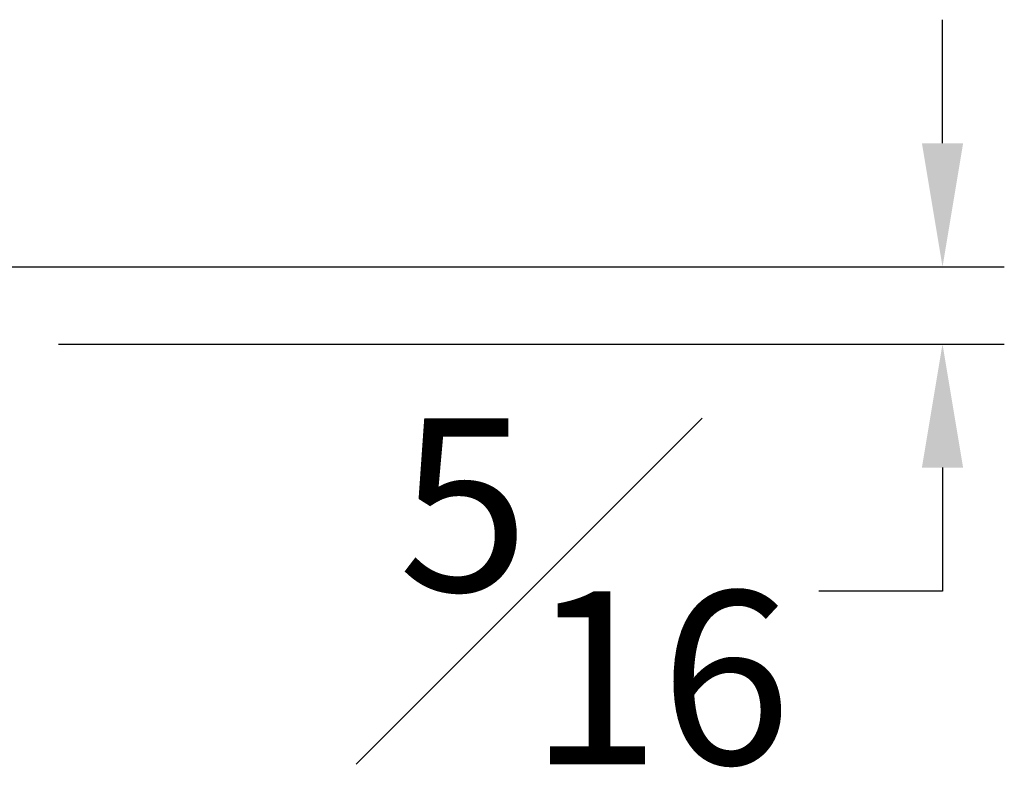
# Model space of a CAD drawing. Units: inches. Extents: x 2.5 to 22.5, y -7.2 to 9.4.
# Drawn here: x 17 to 21, y 2.7 to 5.8 of the extents above; entities that cross this region are included whole.
import ezdxf

# ---------------------------------------------------------------- set-up
doc = ezdxf.new("R2010")
doc.units = ezdxf.units.IN
doc.header["$MEASUREMENT"] = 0
doc.styles.get("Standard").update_dxf_attribs({"font": 'arial_0.ttf'})
doc.dimstyles.new('New OWP', dxfattribs={"dimtxt": 0.7, "dimasz": 0.5, "dimexe": 0.25, "dimexo": 0.25, "dimgap": 0.09, "dimtad": 0, "dimtih": 1, "dimtoh": 1, "dimdec": 4, "dimrnd": 0.0625, "dimzin": 0, "dimdsep": 46, "dimlunit": 5, "dimtxsty": 'Standard', "dimcen": 0, "dimadec": 0, "dimazin": 0, "dimtfac": 1, "dimtdec": 4, "dimtofl": 0, "dimtmove": 0, "dimatfit": 3, "dimfxl": 1, "dimfrac": 1, "dimtolj": 1, "dimtzin": 0, "dimarcsym": 0})

# ---------------------------------------------------------------- blocks, each defined once
blk = doc.blocks.new('*D154')
at = {"color": 0, "lineweight": -2, "transparency": 16777216}
for p, q in [((20.778, 5.2534), (20.778, 5.7534)), ((16.606, 4.7534), (21.028, 4.7534)), ((17.201, 4.441), (21.028, 4.441)), ((20.778, 3.941), (20.778, 3.441)), ((20.778, 3.441), (20.278, 3.441))]:
    blk.add_line(p, q, dxfattribs=at)
at = {"color": 0, "transparency": 16777216}
for points in [[(20.6947, 5.2534), (20.8614, 5.2534), (20.778, 4.7534)], [(20.6947, 3.941), (20.8614, 3.941), (20.778, 4.441)]]:
    blk.add_solid(points, dxfattribs=at)
at = {"layer": 'Defpoints', "color": 0, "transparency": 16777216}
for p in [(16.356, 4.7534), (16.951, 4.441), (20.778, 4.441)]:
    blk.add_point(p, dxfattribs=at)
at = {"color": 0, "transparency": 16777216, "insert": (19.3711, 3.441), "char_height": 0.7, "attachment_point": 5}
blk.add_mtext('\\A1;{\\H1.000000x;\\S5#16;}', dxfattribs=at)

msp = doc.modelspace()

# ---------------------------------------------------------------- dimensions: what is measured, and where the dimension line sits
dim = msp.add_linear_dim(base=(20.778038, 4.440959), p1=(16.355962, 4.753441), p2=(16.951047, 4.440959), angle=90, dimstyle='New OWP', override={"dimdec": 5, "dimrnd": 0})
dim.commit()
dim.dimension.update_dxf_attribs({"geometry": '*D154', "text_midpoint": (19.371132, 3.440959)})

doc.saveas('drawing.dxf')
